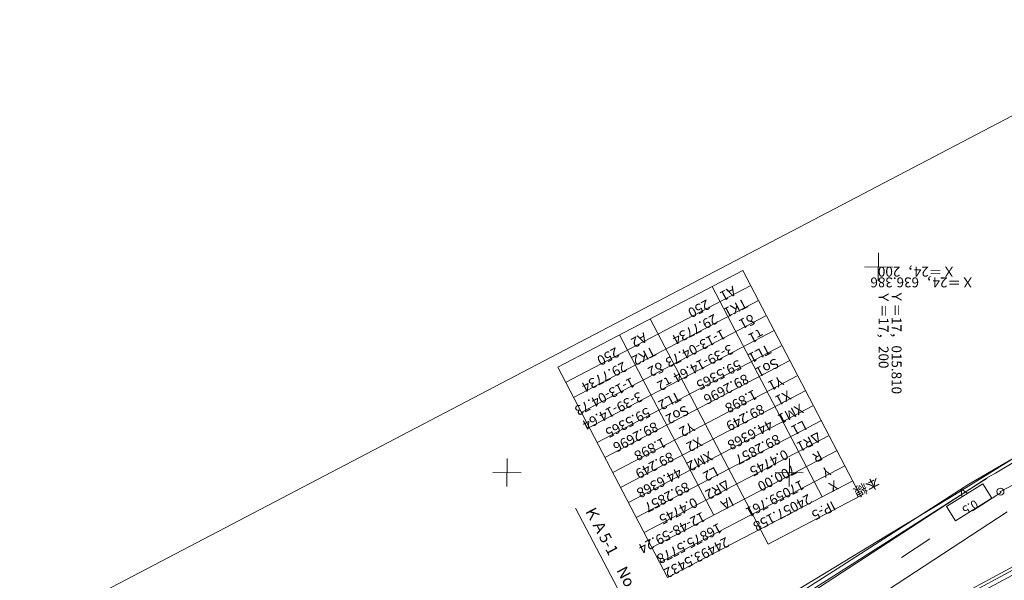
# Model space of a CAD drawing. Units: metres. Extents: x 16864 to 17158, y 24407 to 24680.
# Drawn here: x 16864 to 17038, y 24581 to 24680 of the extents above; entities that cross this region are included whole.
import ezdxf
from ezdxf.enums import TextEntityAlignment as Align

# ---------------------------------------------------------------- set-up
doc = ezdxf.new("R2010")
doc.units = ezdxf.units.M
doc.header["$MEASUREMENT"] = 0
for name, color, linetype, lineweight in [('その他', 136, 'Continuous', 5), ('図枠', 92, 'Continuous', 5), ('道路平面図', 7, 'Continuous', 5)]:
    doc.layers.add(name, color=color, linetype=linetype, lineweight=lineweight)
doc.styles.add('YOKO_GOTHIC', font='MS Gothic.ttf')
doc.styles.add('YOKO_MINCHO', font='MS Mincho.ttf')

msp = doc.modelspace()

# ---------------------------------------------------------------- linework, layer by layer
at = {"layer": 'その他'}
for p, q in [((16991.79, 24635.77), (16959, 24618.62)), ((17012.65, 24595.9), (16991.79, 24635.77)), ((16993.18, 24633.11), (16960.39, 24615.96)), ((17005.83, 24595.71), (16986.36, 24632.93)), ((16994.58, 24630.46), (16961.78, 24613.3)), ((16995.97, 24627.8), (16963.17, 24610.65)), ((16996.26, 24587.32), (16975.4, 24627.2)), ((16997.36, 24625.14), (16964.57, 24607.99)), ((16986.65, 24592.45), (16969.96, 24624.35)), ((16998.75, 24622.48), (16965.96, 24605.33)), ((16967.35, 24602.67), (17000.14, 24619.82)), ((16978.47, 24581.4), (16959, 24618.62)), ((17001.53, 24617.16), (16968.74, 24600.01)), ((17002.92, 24614.51), (16970.13, 24597.35)), ((17004.31, 24611.85), (16971.52, 24594.69)), ((17005.7, 24609.19), (16972.91, 24592.04)), ((17007.09, 24606.53), (16974.3, 24589.38)), ((17008.48, 24603.87), (16975.69, 24586.72)), ((17009.87, 24601.21), (16977.08, 24584.06)), ((17011.26, 24598.56), (16978.47, 24581.4)), ((16996.26, 24587.32), (17012.65, 24595.9))]:
    msp.add_line(p, q, dxfattribs=at)
at = {"layer": 'その他', "lineweight": 5}
msp.add_point((17005.67, 24594.02), dxfattribs=at)
at = {"layer": '図枠'}
msp.add_line((17071.94, 24680.14), (16863.71, 24571.22), dxfattribs=at)
at = {"layer": '道路平面図'}
for p, q in [((17015.78, 24633.89), (17015.83, 24638.89)), ((17018.31, 24636.36), (17013.31, 24636.42)), ((17091.07, 24610.95), (16983.49, 24553.2)), ((17091.3, 24610.51), (16983.73, 24552.76)), ((17091.66, 24609.85), (16984.09, 24552.1)), ((17031.84, 24597.92), (17047.69, 24607.24)), ((16949.97, 24597.5), (16950.03, 24602.5)), ((16999.97, 24597.5), (17000.03, 24602.5)), ((17029.3, 24596.03), (17041.41, 24603.56)), ((16946.68, 24541.54), (17034.89, 24598.94)), ((16952.5, 24599.97), (16947.5, 24600.03)), ((16992.76, 24572.08), (17035.04, 24599.03)), ((17002.5, 24599.97), (16997.5, 24600.03)), ((17008.48, 24582.97), (17031.84, 24597.92)), ((17034.3, 24598.02), (17027.84, 24594.01)), ((17031.58, 24596.33), (17030.44, 24597.03)), ((17030.44, 24597.03), (17030.56, 24595.69)), ((17035.88, 24595.47), (17034.3, 24598.02)), ((17017.25, 24588.77), (17029.3, 24596.03)), ((17035.88, 24595.47), (17029.43, 24591.46)), ((17032.49, 24593.21), (17036.8, 24596.01)), ((17029.43, 24591.46), (17027.84, 24594.01)), ((17038.63, 24593.02), (16950.36, 24535.58)), ((17006.55, 24582.31), (17017.25, 24588.77)), ((17019.88, 24584.99), (17024.92, 24588.28)), ((16991.86, 24572.4), (17008.48, 24582.97)), ((16997.18, 24576.66), (17006.55, 24582.31))]:
    msp.add_line(p, q, dxfattribs=at)
at = {"layer": '道路平面図', "lineweight": 9}
msp.add_line((16984.2, 24551.88), (16962.13, 24593.72), dxfattribs=at)
at = {"layer": '道路平面図'}
msp.add_circle((17037.42, 24596.62), 0.625, dxfattribs=at)
for centre, radius, start, end in [((16708.75, 25161.21), 650, 300.131, 304.995), ((16729.95, 25169.31), 650, 298.231, 303), ((16708.75, 25161.21), 653.5, 300.131, 300.209)]:
    msp.add_arc(centre, radius, start, end, dxfattribs=at)
at = {"layer": '道路平面図', "lineweight": 5}
msp.add_point((17037.42, 24596.62), dxfattribs=at)

# ---------------------------------------------------------------- texts
at = {"layer": 'その他', "linetype": 'Continuous', "lineweight": 5, "style": 'YOKO_MINCHO'}
for s, rotation, p in [('A1', 207.613, (16989.75, 24633.58)), ('250', 207.613, (16985.14, 24631.17)), ('TK1', 207.612, (16991.78, 24631.38)), ('29.7734', 207.613, (16986.48, 24628.6)), ('δ1', 207.613, (16993.1, 24628.63)), ('1-13-04.73', 207.613, (16987.89, 24625.91)), ('τ1', 207.613, (16994.6, 24626.03)), ('A2', 207.613, (16973.99, 24625.33)), ('250', 207.613, (16969.04, 24622.71)), ('TK2', 207.612, (16975.53, 24622.88)), ('3-39-14.64', 207.613, (16989.28, 24623.25)), ('TL1', 207.613, (16995.92, 24623.23)), ('29.7734', 207.613, (16970.42, 24620.17)), ('59.5365', 207.613, (16990.72, 24620.51)), ('So1', 207.613, (16997.34, 24620.8)), ('δ2', 207.613, (16976.94, 24620.18)), ('1-13-04.73', 207.613, (16971.82, 24617.39)), ('τ2', 207.613, (16978.41, 24617.56)), ('89.2696', 207.613, (16992.02, 24618.01)), ('Y1', 207.612, (16998.09, 24617.63)), ('1.898', 207.613, (16993.48, 24615.22)), ('X1', 207.613, (16999.47, 24615.09)), ('3-39-14.64', 207.613, (16973.2, 24614.85)), ('TL2', 207.613, (16979.96, 24614.88)), ('59.5365', 207.613, (16974.6, 24612.08)), ('So2', 207.613, (16981.39, 24612.45)), ('89.249', 207.613, (16994.82, 24612.66)), ('XM1', 207.612, (17001.65, 24612.72)), ('L1', 207.613, (17002.25, 24609.77)), ('89.2696', 207.613, (16975.98, 24609.54)), ('Y2', 207.612, (16982.36, 24609.46)), ('44.6368', 207.613, (16996.26, 24609.9)), ('1.898', 207.613, (16977.38, 24606.76)), ('X2', 207.613, (16983.72, 24606.85)), ('89.2857', 207.613, (16997.61, 24607.34)), ('ΔR1', 207.612, (17004.81, 24607.68)), ('0.4745', 207.613, (16999.01, 24604.64)), ('89.249', 207.613, (16978.76, 24604.22)), ('XM2', 207.612, (16985.56, 24604.31)), ('R', 207.613, (17005.05, 24604.42)), ('44.6368', 207.613, (16980.17, 24601.44)), ('L2', 207.613, (16986.61, 24601.58)), ('700.00', 207.613, (17000.41, 24601.98)), ('Y', 207.613, (17006.45, 24601.65)), ('本線', 207.613, (17015.17, 24599.76)), ('89.2857', 207.613, (16981.55, 24598.9)), ('ΔR2', 207.612, (16988.6, 24599.2)), ('17059.761', 207.613, (17001.84, 24599.24)), ('X', 207.611, (17007.79, 24599.18)), ('0.4745', 207.613, (16982.95, 24596.13)), ('IA', 207.613, (16989.34, 24596.32)), ('24057.158', 207.613, (17003.15, 24596.75)), ('IP-5', 207.613, (17007.38, 24595.52)), ('12-48-59.24', 207.613, (16984.33, 24593.59)), ('16875.5778', 207.613, (16987.25, 24591.61)), ('24493.5432', 207.613, (16988.56, 24589.12))]:
    msp.add_text(s, height=1.75, rotation=rotation, dxfattribs=at).set_placement(p, align=Align.BOTTOM_LEFT)
at = {"layer": '道路平面図', "linetype": 'Continuous', "lineweight": 5, "style": 'YOKO_GOTHIC'}
for s, height, rotation, p in [('Ｘ＝24，200', 1.75, 180, (17029.5, 24636.98)), ('Ｘ＝24，636.386', 1.75, 180, (17032.81, 24635.07)), ('Ｙ＝17，015.810', 1.75, 270, (17017.6, 24632.31)), ('Ｙ＝17，200', 1.75, 270, (17015.3, 24632.21)), ('ＫＡ5-1\u3000No. 130+2.094', 2, 297.816, (16963.13, 24593.18)), ('0.5', 1.5, 211.841, (17032.62, 24595.66))]:
    msp.add_text(s, height=height, rotation=rotation, dxfattribs=at).set_placement(p, align=Align.BOTTOM_LEFT)

doc.saveas('drawing.dxf')
